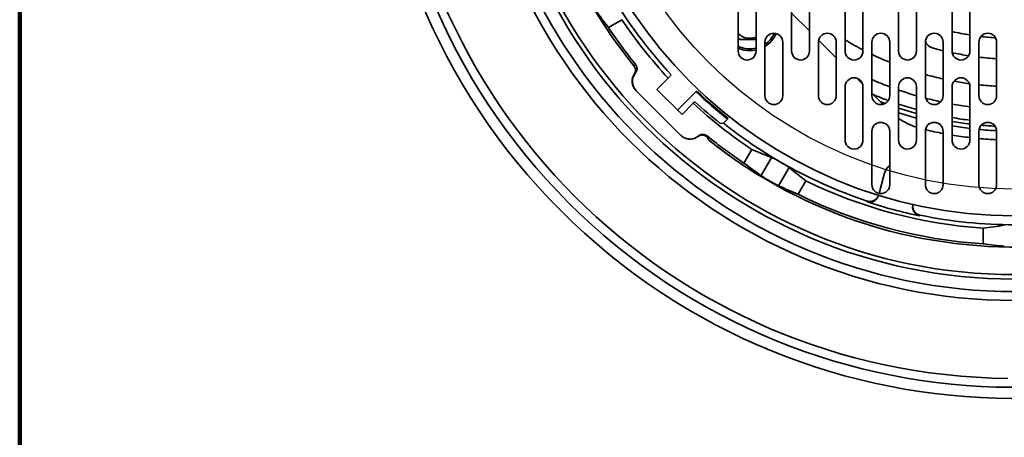
# Model space of a CAD drawing. Units: inches. Extents: x 0.2 to 8.4, y 0.1 to 10.9.
# Drawn here: x 0.4 to 3.2, y 5.5 to 6.7 of the extents above; entities that cross this region are included whole.
import ezdxf

# ---------------------------------------------------------------- set-up
doc = ezdxf.new("R2010")
doc.units = ezdxf.units.IN
doc.header["$MEASUREMENT"] = 0
doc.layers.add('WALL', color=7, linetype='Continuous', lineweight=50)
doc.styles.add('SLDTEXTSTYLE0', font='TXT', dxfattribs={"width": 0.605})
doc.dimstyles.new('SLDDIMSTYLE0', dxfattribs={"dimtxt": 0.101115, "dimasz": 0.1, "dimexe": 0, "dimexo": 0.0625, "dimgap": 0.025279, "dimtad": 0, "dimtih": 1, "dimtoh": 1, "dimdec": 0, "dimlfac": 5, "dimrnd": 1e-09, "dimzin": 12, "dimdsep": 46, "dimlunit": 5, "dimtxsty": 'SLDTEXTSTYLE0', "dimsah": 1, "dimcen": 0, "dimadec": 0, "dimazin": 3, "dimtfac": 1, "dimtdec": 3, "dimtofl": 0, "dimtmove": 0, "dimatfit": 3, "dimfxl": 0, "dimfrac": 2, "dimtolj": 1, "dimtzin": 12, "dimarcsym": 0})

# ---------------------------------------------------------------- blocks, each defined once
blk = doc.blocks.new('_D')
at = {"layer": 'WALL'}
for p, q in [((4.7478, 6.5582), (5.1075, 6.3505)), ((5.3019, 6.3587), (5.2672, 6.3587)), ((5.2672, 6.3587), (5.2672, 6.2034)), ((5.5334, 6.3587), (5.5681, 6.3587)), ((5.5681, 6.3587), (5.5681, 6.2034)), ((5.1075, 6.3505), (5.2325, 6.3505)), ((5.2672, 6.2034), (5.3019, 6.2034)), ((5.5681, 6.2034), (5.5334, 6.2034))]:
    blk.add_line(p, q, dxfattribs=at)
blk.add_solid([(4.7478, 6.5582), (4.8269, 6.4952), (4.8419, 6.5212)], dxfattribs=at)
at = {"layer": 'WALL', "char_height": 0.10417, "attachment_point": 1, "style": 'SLDTEXTSTYLE0'}
for s, insert in [('%%c', (5.2668, 6.5162)), ('18', (5.4143, 6.5162)), ('457', (5.3019, 6.3377))]:
    blk.add_mtext(s, dxfattribs=dict(at, insert=insert))

msp = doc.modelspace()

# ---------------------------------------------------------------- linework, layer by layer
at = {"color": 7, "linetype": 'Continuous', "lineweight": 100}
msp.add_line((0.3984375, 0.0625), (0.3984375, 10.9375), dxfattribs=at)
at = {"color": 7, "linetype": 'Continuous', "lineweight": 35}
for p, q in [((2.41392388, 6.78322828), (2.41392388, 6.63322832)), ((2.4639239, 6.63322832), (2.4639239, 6.78322828)), ((2.5639239, 6.78322828), (2.5639239, 6.63322832)), ((2.61392386, 6.63322832), (2.61392386, 6.78322828)), ((2.71392388, 6.78322828), (2.71392388, 6.63322832)), ((2.76392388, 6.63322832), (2.76392388, 6.78322828)), ((2.8639239, 6.78322828), (2.8639239, 6.63322832)), ((2.91392389, 6.63322832), (2.91392389, 6.78322828)), ((3.01392389, 6.78322828), (3.01392389, 6.63322832)), ((3.06392388, 6.63322832), (3.06392388, 6.78322828)), ((2.61392386, 6.68972543), (2.5639239, 6.73972539)), ((2.04972624, 6.69947589), (2.08769499, 6.7213972)), ((2.48892389, 6.6582283), (2.48892389, 6.50822829)), ((2.53892391, 6.50822829), (2.53892391, 6.6582283)), ((2.6389239, 6.6582283), (2.6389239, 6.50822829)), ((2.68892387, 6.61472542), (2.63960889, 6.6640404)), ((2.68892387, 6.50822829), (2.68892387, 6.6582283)), ((2.78892389, 6.6582283), (2.78892389, 6.50822829)), ((2.83892389, 6.50822829), (2.83892389, 6.6582283)), ((2.93892388, 6.6582283), (2.93892388, 6.50822829)), ((2.98892389, 6.50822829), (2.98892389, 6.6582283)), ((3.08892389, 6.6582283), (3.08892389, 6.50822829)), ((3.13892389, 6.50822829), (3.13892389, 6.6582283)), ((2.12155746, 6.59142153), (2.12600622, 6.59585797)), ((2.18571612, 6.52573123), (2.21731937, 6.55733448)), ((2.21731937, 6.55733448), (2.22616455, 6.56617967)), ((2.76270257, 6.54094672), (2.74664232, 6.557007)), ((2.12810377, 6.52147178), (2.25216737, 6.39740818)), ((2.18571612, 6.52573123), (2.25642682, 6.45502052)), ((2.24365963, 6.46778777), (2.29701752, 6.52114566)), ((2.71392388, 6.53322827), (2.71392388, 6.38322825)), ((2.76392388, 6.38322825), (2.76392388, 6.53322827)), ((2.8639239, 6.53322827), (2.8639239, 6.38322825)), ((2.91392389, 6.38322825), (2.91392389, 6.53322827)), ((3.01392389, 6.53322827), (3.01392389, 6.38322825)), ((3.06392388, 6.38322825), (3.06392388, 6.53322827)), ((2.29245266, 6.49104637), (2.28803007, 6.48662377)), ((2.819736, 6.48391329), (2.78892389, 6.51472543)), ((2.25642682, 6.45502052), (2.28803007, 6.48662377)), ((2.38583812, 6.44399261), (2.37244568, 6.4306001)), ((2.37244568, 6.4306001), (2.36362994, 6.42964115)), ((2.78892389, 6.4082283), (2.78892389, 6.25822828)), ((2.83892389, 6.25822828), (2.83892389, 6.4082283)), ((2.93892388, 6.4082283), (2.93892388, 6.25822828)), ((2.98892389, 6.25822828), (2.98892389, 6.4082283)), ((3.08892389, 6.4082283), (3.08892389, 6.25822828)), ((3.13892389, 6.25822828), (3.13892389, 6.4082283)), ((2.25235481, 6.39722068), (2.25216737, 6.39740818)), ((2.30271739, 6.39513827), (2.30165871, 6.39395451)), ((2.43017148, 6.31903065), (2.45209279, 6.35699939)), ((2.47792759, 6.28377497), (2.50736525, 6.33476252)), ((2.52731567, 6.25526084), (2.55675333, 6.30624839)), ((2.82357425, 6.2879101), (2.80905081, 6.23370777)), ((2.58172591, 6.23153056), (2.60364728, 6.26949942)), ((2.80764946, 6.22847794), (2.80744627, 6.22771962)), ((2.7754166, 6.21037373), (2.77595448, 6.2123902)), ((2.90403885, 6.20183771), (2.90424204, 6.20259603)), ((2.92364684, 6.17281611), (2.92310442, 6.17080094)), ((3.10142389, 6.09227792), (3.10142389, 6.13612066))]:
    msp.add_line(p, q, dxfattribs=at)
at = {"color": 7, "linetype": 'Continuous', "lineweight": 35, "flags": 128}
for points in [[(2.98892389, 6.63440786), (2.97499028, 6.63791585), (2.95789473, 6.6425656)], [(2.32655356, 6.39531063), (2.32571399, 6.39446878), (2.32487366, 6.39362598)]]:
    msp.add_lwpolyline(points, dxfattribs=at)
at = {"color": 8, "linetype": 'Continuous', "lineweight": 35, "flags": 128}
for points in [[(2.81148938, 6.49215991), (2.81259576, 6.49172836), (2.82629682, 6.4865048)], [(2.96277635, 6.43320194), (2.96880932, 6.43188946), (2.97520376, 6.43053897)]]:
    msp.add_lwpolyline(points, dxfattribs=at)
at = {"color": 7, "linetype": 'Continuous', "lineweight": 35}
for radius in [1.525, 1.5, 1.46495191, 1.45245191, 1.2875]:
    msp.add_circle((3.18892389, 7.45822829), radius, dxfattribs=at)
at = {"color": 7, "linetype": 'Continuous'}
msp.add_circle((3.18892389, 7.45822829), 1.2125, dxfattribs=at)
at = {"color": 7, "linetype": 'Continuous', "lineweight": 35}
for centre, radius, start, end in [((3.18892389, 7.45822829), 1.8, 315.59684183, 134.40315817), ((3.18892389, 7.45822829), 1.76875, 315.60738713, 134.39261287), ((3.18892389, 7.45822829), 1.375, 51.38307007, 219.08000251), ((3.18892389, 7.45822829), 1.8, 135.59684183, 314.40315817), ((3.18892389, 7.45822829), 1.76875, 135.60738713, 314.39261287), ((3.18892389, 7.45822829), 1.375, 231.38307007, 39.08000251), ((3.18892389, 7.45822829), 1.74375, 180.61609552, 269.38390448), ((3.18892389, 7.45822829), 1.3125, 210, 222.81677535), ((3.18892389, 7.45822829), 1.325, 213.78643906, 222.83738165), ((3.18892389, 7.45822829), 1.36875, 213.66524322, 219.05323972), ((3.18892389, 7.45822829), 0.78975, 257.19761374, 260.89304441), ((2.44646177, 6.71576617), 0.04673503, 225.87545168, 291.94034065), ((2.51392389, 6.65822829), 0.025, 0, 180), ((2.44646177, 6.71576617), 0.08125, 301.5075363, 335.70938633), ((2.66392389, 6.65822829), 0.025, 0, 180), ((3.18892389, 7.45822829), 0.925, 239.10185217, 242.64776709), ((2.81392389, 6.65822829), 0.025, 0, 180), ((2.96392389, 6.65822829), 0.025, 0, 180), ((2.96579783, 6.67046797), 0.029, 202.24280095, 254.1857007), ((3.11392389, 6.65822829), 0.025, 0, 180), ((3.18892389, 7.45822829), 0.78975, 263.14276763, 266.14558228), ((2.44646177, 6.71576617), 0.08125, 246.3926731, 270), ((2.43892389, 6.63322829), 0.025, 180, 0), ((2.44646177, 6.71576617), 0.08125, 270, 282.41074024), ((2.58892389, 6.63322829), 0.025, 180, 0), ((2.73892389, 6.63322829), 0.025, 180, 0), ((2.88892389, 6.63322829), 0.025, 180, 0), ((3.03892389, 6.63322829), 0.025, 180, 0), ((3.18892389, 7.45822829), 0.925, 244.37797225, 247.7667282), ((3.18892389, 7.45822829), 0.84775, 258.11607255, 261.27423451), ((3.18892389, 7.45822829), 0.84775, 263.22565719, 266.61875259), ((2.73892389, 6.53322829), 0.025, 0, 180), ((2.88892389, 6.53322829), 0.025, 0, 180), ((3.18892389, 7.45822829), 0.925, 254.31964987, 257.51311019), ((3.03892389, 6.53322829), 0.025, 0, 180), ((3.18892389, 7.45822829), 0.925, 259.44206431, 262.13588261), ((3.18892389, 7.45822829), 1.29587341, 226.41253555, 231.61609285), ((3.18892389, 7.45822829), 1.29368501, 226.41492549, 231.62733481), ((3.18892389, 7.45822829), 0.925, 263.79373225, 266.90142066), ((3.18892389, 7.45822829), 1.31875, 227.17287263, 231.25794634), ((2.51392389, 6.50822829), 0.025, 180, 0), ((2.66392389, 6.50822829), 0.025, 180, 0), ((2.81392389, 6.50822829), 0.025, 180, 0), ((2.96392389, 6.50822829), 0.025, 180, 0), ((3.11392389, 6.50822829), 0.025, 180, 0), ((3.18892389, 7.45822829), 1.325, 227.16261835, 236.21356094), ((2.97728252, 6.60920949), 0.2, 235.47309498, 251.53090027), ((3.18892389, 7.45822829), 1.3125, 231.53191364, 240), ((2.81392389, 6.40822829), 0.025, 0, 180), ((2.96392389, 6.40822829), 0.025, 0, 180), ((3.18892389, 7.45822829), 1.075, 256.57347574, 259.27784758), ((3.11392389, 6.40822829), 0.025, 0, 180), ((3.18892389, 7.45822829), 1.37111663, 230.93659778, 231.01803795), ((3.18892389, 7.45822829), 1.36875, 230.94676028, 236.33475678), ((2.73892389, 6.38322829), 0.025, 180, 0), ((2.88892389, 6.38322829), 0.025, 180, 0), ((3.18892389, 7.45822829), 1.075, 260.63108442, 263.32259467), ((3.03892389, 6.38322829), 0.025, 180, 0), ((3.18892389, 7.45822829), 1.075, 264.66244315, 267.33411824), ((3.18892389, 7.45822829), 1.3125, 240, 251.6607155), ((2.87187056, 6.27496916), 0.05, 131.21857808, 165), ((3.18892389, 7.45822829), 1.325, 243.78643906, 266.21356094), ((2.81392389, 6.25822829), 0.025, 180, 0), ((2.96392389, 6.25822829), 0.025, 180, 0), ((3.11392389, 6.25822829), 0.025, 180, 0), ((3.18892389, 7.45822829), 1.36875, 243.66524322, 266.33475678), ((3.18892389, 7.45822829), 1.31458333, 251.66611588, 258.33388412), ((3.18892389, 7.45822829), 1.3125, 258.3392845, 270)]:
    msp.add_arc(centre, radius, start, end, dxfattribs=at)
at = {"color": 8, "linetype": 'Continuous', "lineweight": 35}
for centre, radius, start, end in [((2.44646177, 6.71576617), 0.07625, 303.8403207, 334.7037643), ((2.44646177, 6.71576617), 0.07625, 244.74001893, 283.2388765), ((3.18892389, 7.45822829), 0.98918545, 246.14815091, 249.27846123), ((3.18892389, 7.45822829), 0.98918545, 250.81901868, 253.85873676), ((3.18892389, 7.45822829), 1.0266726, 247.28344408, 249.82562394), ((3.18892389, 7.45822829), 0.98918545, 255.42703546, 257.92390202), ((3.18892389, 7.45822829), 1.0266726, 251.54518939, 254.46329803), ((3.18892389, 7.45822829), 1.03718124, 251.73880971, 254.6246271), ((3.18892389, 7.45822829), 0.98918545, 259.80998408, 262.74031809), ((3.18892389, 7.45822829), 1.04967696, 251.96372487, 254.81210075), ((3.18892389, 7.45822829), 1.0266726, 260.18580897, 263.00674239), ((3.18892389, 7.45822829), 1.03718124, 260.28621449, 263.0779461), ((3.18892389, 7.45822829), 1.04967696, 260.40295127, 263.16074465), ((3.18892389, 7.45822829), 1.04967696, 264.56152633, 267.26724011), ((3.18892389, 7.45822829), 1.03718124, 264.83853711, 266.99022933)]:
    msp.add_arc(centre, radius, start, end, dxfattribs=at)
at = {"color": 7, "linetype": 'Continuous', "lineweight": 35}
for centre, major_axis, ratio, start_param, end_param in [((3.14030908, 7.54243161), (-0.69087444, 1.19662963), 0.9975211658, 1.6619257935, 1.7048904374), ((3.67096673, 6.97618545), (1.13157233, -1.13157233), 0.9047260615, 4.3695458778, 4.3755879026), ((2.97076885, 7.58418016), (1.1739419, -0.67777567), 0.9825816834, 4.8339701147, 4.8779402204), ((3.2731272, 7.40961349), (1.19662963, -0.69087444), 0.9975211658, 4.5782948698, 4.6212595136), ((3.40707892, 7.33227643), (1.1739419, -0.67777567), 0.9825816834, 4.5468377403, 4.590807846), ((3.10472057, 7.5068431), (1.19662963, -0.69087444), 0.9975211658, 4.8035184471, 4.846483091), ((2.93702015, 7.45822829), (1.35555134, 0), 0.9825816834, 4.8339701147, 4.8779402204), ((3.2861535, 7.45822829), (1.38174888, 0), 0.9975211658, 4.5782948698, 4.6212595136)]:
    msp.add_ellipse(centre, major_axis=major_axis, ratio=ratio, start_param=start_param, end_param=end_param, dxfattribs=at)
for points, knots in [([(2.41392388, 6.67212346), (2.41400807, 6.67197764), (2.41527545, 6.66978241), (2.41647468, 6.66770531), (2.41759426, 6.66576618)], [0, 0, 0, 0, 0.0664267177, 1, 1, 1, 1]), ([(2.41759426, 6.66576618), (2.42023228, 6.66576618), (2.42495163, 6.66576618), (2.43211255, 6.66576618), (2.43886723, 6.66576618), (2.44566689, 6.66576618), (2.45237936, 6.66576618), (2.45847386, 6.66576618), (2.46225384, 6.66576618), (2.4639239, 6.66576618)], [0, 0, 0, 0, 0.18242997409, 0.32636170193, 0.47063359572, 0.61421844112, 0.75201536007, 0.89043583603, 1, 1, 1, 1]), ([(2.12277877, 6.56938019), (2.12331859, 6.57029429), (2.12444388, 6.57219982), (2.12547664, 6.57550648), (2.1259138, 6.57900628), (2.1256631, 6.58251934), (2.12482201, 6.58578666), (2.1234596, 6.58882151), (2.12219145, 6.59055493), (2.12155746, 6.59142153)], [0, 0, 0, 0, 0.1444917563, 0.3012041588, 0.4577934344, 0.6006080454, 0.7433059438, 0.8716704396, 1, 1, 1, 1]), ([(2.12600622, 6.59585797), (2.12662935, 6.59500656), (2.1278756, 6.59330376), (2.12917515, 6.59040049), (2.12999161, 6.58733784), (2.13028448, 6.58417682), (2.13003399, 6.5810137), (2.12926666, 6.57793292), (2.12798134, 6.57503112), (2.12672532, 6.57310895), (2.1259456, 6.57215807), (2.12583386, 6.5720218)], [0, 0, 0, 0, 0.1224079834, 0.24481456411, 0.36722209867, 0.48962806051, 0.6120676791, 0.73450790638, 0.85700797755, 0.97950777112, 1, 1, 1, 1]), ([(2.12755336, 6.52202219), (2.12627592, 6.52341996), (2.12372086, 6.5262157), (2.12074319, 6.53105372), (2.1185164, 6.53618927), (2.11706847, 6.54158541), (2.11644575, 6.54710044), (2.11662915, 6.55281891), (2.11772156, 6.55851925), (2.11970264, 6.56421733), (2.12173369, 6.56762616), (2.12277877, 6.56938019)], [0, 0, 0, 0, 0.1039606464, 0.2079366645, 0.3116801583, 0.4154648939, 0.5233985818, 0.6313807148, 0.7518123503, 0.8722932068, 1, 1, 1, 1]), ([(2.12583386, 6.5720218), (2.12457884, 6.57036225), (2.12203238, 6.566995), (2.11936522, 6.56124937), (2.11762046, 6.55512237), (2.11695183, 6.54883596), (2.11734839, 6.54247262), (2.11879201, 6.53631811), (2.12128266, 6.53045352), (2.12441512, 6.52545762), (2.12698589, 6.52267973), (2.12810377, 6.52147178)], [0, 0, 0, 0, 0.1122604963, 0.2277778459, 0.3400399908, 0.4555566978, 0.5678192234, 0.6833359922, 0.7955983076, 0.911117532, 1, 1, 1, 1]), ([(2.12277877, 6.56938019), (2.12333905, 6.56984527), (2.12437667, 6.5707066), (2.12537472, 6.5716074), (2.12583386, 6.5720218)], [0, 0, 0, 0, 0.5399594213, 1, 1, 1, 1]), ([(2.12810377, 6.52147178), (2.12803652, 6.521539), (2.12790266, 6.5216728), (2.12766943, 6.52190609), (2.12755336, 6.52202219)], [0, 0, 0, 0, 0.5023232244, 1, 1, 1, 1]), ([(2.25216737, 6.39740818), (2.25373234, 6.39599177), (2.25686226, 6.39315896), (2.26236974, 6.38997093), (2.26829471, 6.38771171), (2.27452345, 6.38647347), (2.28086799, 6.3863177), (2.28715592, 6.38720469), (2.29318673, 6.38916848), (2.29844177, 6.39183897), (2.3014144, 6.39413281), (2.30271739, 6.39513827)], [0, 0, 0, 0, 0.1138904899, 0.2277806709, 0.3416709798, 0.4555612192, 0.5694511863, 0.6833409261, 0.7972310701, 0.9111205543, 1, 1, 1, 1]), ([(2.30165871, 6.39395451), (2.2999206, 6.39275692), (2.2964444, 6.39036175), (2.2905646, 6.38792811), (2.28439345, 6.38647017), (2.27805591, 6.38606448), (2.27174613, 6.38674671), (2.26563078, 6.38845594), (2.25990946, 6.39119609), (2.25549972, 6.3942391), (2.25316268, 6.39645477), (2.25235481, 6.39722068)], [0, 0, 0, 0, 0.1172564382, 0.2345124294, 0.3517683326, 0.4690247429, 0.5862814532, 0.7035381621, 0.8207949104, 0.9380526167, 1, 1, 1, 1]), ([(2.30165871, 6.39395451), (2.3027232, 6.39467471), (2.30466384, 6.39598768), (2.30786799, 6.39716583), (2.31097823, 6.3977938), (2.31415465, 6.39786923), (2.31729955, 6.39742553), (2.32031617, 6.39644274), (2.32286257, 6.39514626), (2.32428864, 6.39406823), (2.32487366, 6.39362598)], [0, 0, 0, 0, 0.1536367184, 0.2800879891, 0.4065383471, 0.5329607577, 0.6593835078, 0.7857439345, 0.9121054656, 1, 1, 1, 1]), ([(2.30271739, 6.39513827), (2.30397631, 6.39604852), (2.30609398, 6.39757968), (2.30955096, 6.3988481), (2.31266062, 6.39947622), (2.31583718, 6.3995518), (2.31898207, 6.39910809), (2.32199868, 6.39812515), (2.32454406, 6.39682918), (2.32596939, 6.39575208), (2.32655356, 6.39531063)], [0, 0, 0, 0, 0.17969731994, 0.30227453737, 0.42485221709, 0.54739930157, 0.66994887212, 0.79244158928, 0.91493181643, 1, 1, 1, 1]), ([(2.50736525, 6.33476252), (2.50811296, 6.33446196), (2.50960839, 6.33386083), (2.51264272, 6.33243241), (2.51617422, 6.33065961), (2.52014656, 6.32857051), (2.52444664, 6.32622866), (2.52867115, 6.3238682), (2.53143389, 6.32228191), (2.53267387, 6.32156995)], [0, 0, 0, 0, 0.1468204273, 0.2936396903, 0.4404951676, 0.5873514653, 0.7339767576, 0.8806024246, 1, 1, 1, 1]), ([(2.53267387, 6.32156995), (2.53447156, 6.32052391), (2.53778631, 6.31859513), (2.54239477, 6.31582112), (2.54643981, 6.31332277), (2.5500587, 6.31100668), (2.55296707, 6.30905745), (2.55522622, 6.30745453), (2.55624429, 6.30665043), (2.55675333, 6.30624839)], [0, 0, 0, 0, 0.1734859718, 0.3198902157, 0.4662951575, 0.6127613861, 0.759227931, 0.8796137998, 1, 1, 1, 1]), ([(2.52731567, 6.25526084), (2.52659094, 6.25560331), (2.52514146, 6.25628826), (2.52214968, 6.25779622), (2.51864627, 6.25962127), (2.51468899, 6.26174004), (2.51039452, 6.26409747), (2.50589505, 6.26662213), (2.50131462, 6.26925011), (2.49678447, 6.27190315), (2.49243562, 6.27450654), (2.48837979, 6.27698705), (2.48473967, 6.27926741), (2.48180352, 6.28115679), (2.47950768, 6.2826771), (2.47845429, 6.28340902), (2.47792759, 6.28377497)], [0, 0, 0, 0, 0.0734248591, 0.1468494456, 0.2202884151, 0.2937268116, 0.3671171397, 0.4405063551, 0.513801742, 0.5870973582, 0.6603509015, 0.7336056782, 0.8069103676, 0.8802158502, 0.9401077753, 1, 1, 1, 1]), ([(2.80744627, 6.22771962), (2.80701233, 6.22637206), (2.80614447, 6.22367694), (2.80401511, 6.2199778), (2.80133162, 6.21667784), (2.79812986, 6.21387164), (2.79449892, 6.21165676), (2.79055806, 6.21007486), (2.78640779, 6.20919182), (2.78243473, 6.20902872), (2.77873468, 6.2094219), (2.77652263, 6.21005645), (2.7754166, 6.21037373)], [0, 0, 0, 0, 0.1040126226, 0.2080241937, 0.3120464855, 0.4160658862, 0.5199233162, 0.6237794341, 0.7272933794, 0.8308064412, 0.915402869, 1, 1, 1, 1]), ([(2.77595448, 6.2123902), (2.77730673, 6.21201557), (2.78001123, 6.21126631), (2.78423409, 6.21101586), (2.78842784, 6.21144139), (2.79249887, 6.21256405), (2.79631964, 6.21436294), (2.7997973, 6.21676901), (2.802823, 6.2197343), (2.8051682, 6.22298503), (2.8067558, 6.225975), (2.80735236, 6.22784396), (2.80758889, 6.22858494)], [0, 0, 0, 0, 0.1062598005, 0.2125200949, 0.3187726639, 0.4250277529, 0.5314199813, 0.6378143525, 0.7445462429, 0.8512782584, 0.9410365169, 1, 1, 1, 1]), ([(2.92310442, 6.17080094), (2.92174606, 6.17115277), (2.91902935, 6.17185643), (2.91524714, 6.17375119), (2.91182833, 6.17621695), (2.90886414, 6.17922488), (2.90645533, 6.18269346), (2.90464627, 6.18651628), (2.90351159, 6.19059683), (2.90309673, 6.19458578), (2.90326226, 6.19837134), (2.90377999, 6.20068226), (2.90403885, 6.20183771)], [0, 0, 0, 0, 0.1030914603, 0.2061824562, 0.3092669403, 0.4123524061, 0.5155734436, 0.6187963442, 0.7223437013, 0.8258953468, 0.9129481154, 1, 1, 1, 1]), ([(2.90437119, 6.20269142), (2.90416164, 6.20169229), (2.9036616, 6.19930819), (2.90368646, 6.1954324), (2.90435166, 6.19123394), (2.90572379, 6.18720255), (2.90776013, 6.18346898), (2.91038226, 6.18012858), (2.91353494, 6.17728871), (2.9168945, 6.17516068), (2.92029624, 6.17365106), (2.92252997, 6.17309443), (2.92364684, 6.17281611)], [0, 0, 0, 0, 0.0772696289, 0.1843804142, 0.291500157, 0.3986167433, 0.5055665804, 0.6125161123, 0.7191130434, 0.8257087143, 0.9128539835, 1, 1, 1, 1])]:
    msp.add_open_spline(points, degree=3, knots=knots, dxfattribs=at)

# ---------------------------------------------------------------- dimensions: what is measured, and where the dimension line sits
at = {"layer": 'WALL'}
dim = msp.add_diameter_dim_2p(p1=(1.63007816, 8.35822829), p2=(4.74776961, 6.55822829), dimstyle='SLDDIMSTYLE0', dxfattribs=at)
dim.commit()
dim.dimension.update_dxf_attribs({"geometry": '_D', "text_midpoint": (5.41768679, 6.35053693), "dimtype": 163})

doc.saveas('drawing.dxf')
